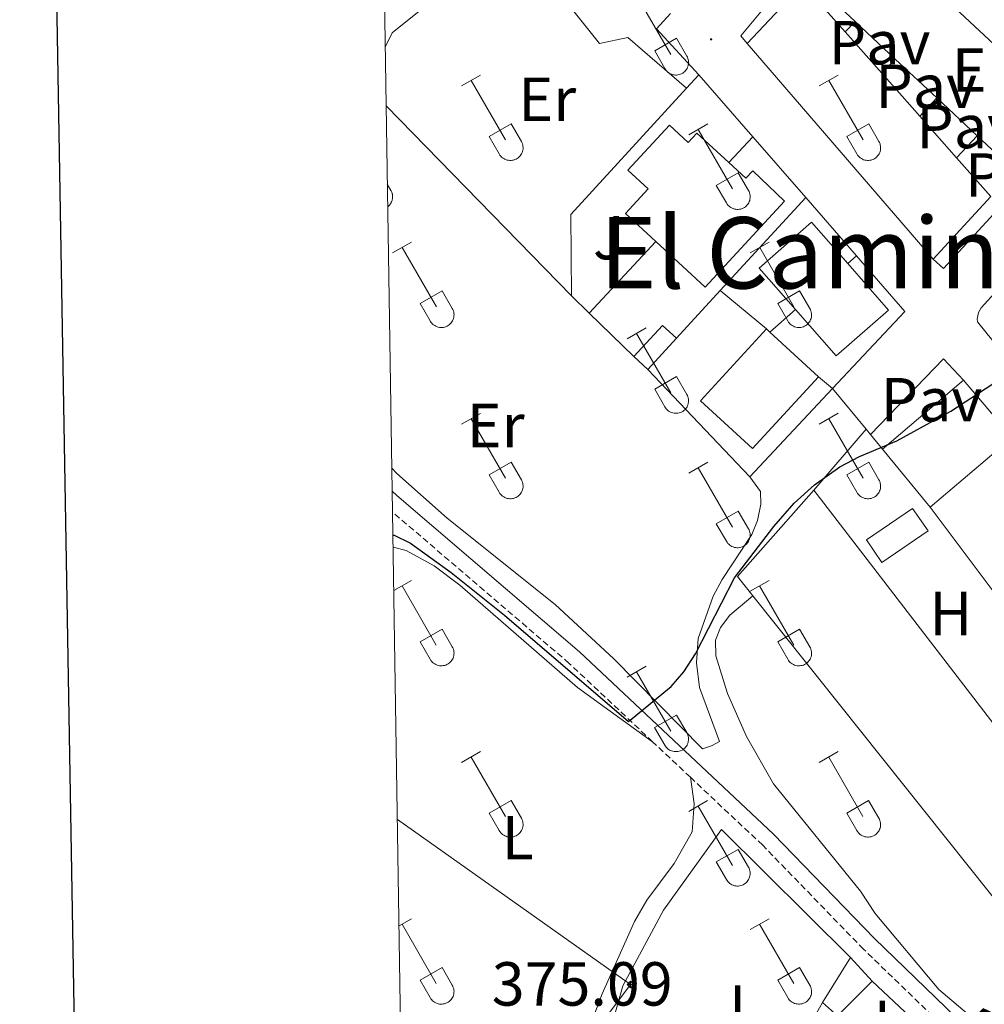
# Model space of a CAD drawing. Units: metres. Extents: x 611322 to 615824, y 4645639 to 4648680.
# Drawn here: x 612134 to 612290, y 4647705 to 4647864 of the extents above; entities that cross this region are included whole.
import ezdxf
from ezdxf.enums import TextEntityAlignment as Align

# ---------------------------------------------------------------- set-up
doc = ezdxf.new("R2010")
doc.units = ezdxf.units.M
doc.header["$MEASUREMENT"] = 0
doc.linetypes.add('TRAZOSX2', pattern=[1.5, 1, -0.5])
for name, color, linetype, lineweight in [('Carátula', 7, 'Continuous', 5), ('Level 15', 1, 'Continuous', 0), ('Level 16', 1, 'Continuous', 0), ('Level 20', 19, 'Continuous', 0), ('Level 21', 19, 'Continuous', 0), ('Level 26', 92, 'Continuous', 0), ('Level 32', 19, 'Continuous', 0), ('Level 36', 19, 'Continuous', 40), ('Level 37', 92, 'Continuous', 0), ('Level 4', 36, 'Continuous', 30), ('Level 41', 39, 'Continuous', 0), ('Level 44', 1, 'Continuous', 0), ('Level 45', 19, 'Continuous', 0), ('Level 52', 1, 'Continuous', 13), ('Level 61', 19, 'Continuous', 0), ('Level 63', 7, 'Continuous', 0), ('Level 7', 1, 'Continuous', 0)]:
    doc.layers.add(name, color=color, linetype=linetype, lineweight=lineweight)
doc.styles.add('Arial', font='ARIAL.TTF', dxfattribs={"height": 0.2})

# ---------------------------------------------------------------- blocks, each defined once
blk = doc.blocks.new('5TME')
at = {"layer": 'Carátula', "color": 250, "linetype": 'Continuous', "lineweight": 5}
for p, q in [((3.7, 3.8), (-3.7, -3.8)), ((-3.7, 3.7), (3.8, -3.8))]:
    blk.add_line(p, q, dxfattribs=at)
at = {"layer": 'Carátula', "color": 250, "linetype": 'Continuous', "lineweight": 5, "flags": 128}
blk.add_lwpolyline([(-3.7, -3.8), (3.8, -3.8), (3.8, 3.7), (-3.7, 3.7), (-3.7, -3.8)], dxfattribs=at)
blk = doc.blocks.new('5PATER')
at = {"layer": 'Carátula', "linetype": 'Continuous', "lineweight": 5}
h = blk.add_hatch(color=250, dxfattribs=at)
edge = h.paths.add_edge_path()
edge.add_ellipse((0, 0), major_axis=(-1.33, -1.34), ratio=0.999422, start_angle=0, end_angle=360)

msp = doc.modelspace()

# ---------------------------------------------------------------- linework, layer by layer
at = {"layer": 'Level 15', "linetype": 'Continuous', "lineweight": 13}
for points in [[(612251.36, 4647860.19, 379.46), (612260.32, 4647869.77, 379.34), (612267.16, 4647862.05, 379.59)], [(612267.16, 4647862.05, 379.59), (612273.08, 4647855.38, 379.79)], [(612281.32, 4647825.44, 379.92), (612251.36, 4647860.19, 379.46)], [(612273.08, 4647855.38, 379.79), (612279.18, 4647848.48, 380.01)], [(612236.63, 4647828.28, 378.38), (612231.74, 4647832.79, 377.86), (612235.4, 4647836.77, 378.16), (612232.15, 4647839.76, 378.05), (612238.85, 4647847.02, 378.01), (612241.89, 4647844.22, 378.05), (612243.28, 4647845.73, 377.93), (612248.43, 4647840.99, 378.26)], [(612279.18, 4647848.48, 380.01), (612285.13, 4647841.77, 380.22)], [(612248.43, 4647840.99, 378.26), (612251.18, 4647838.46, 378.43), (612252.3, 4647839.67, 378.43), (612257.41, 4647834.78, 377.93), (612244.63, 4647820.91, 379.23), (612236.63, 4647828.28, 378.38)], [(612285.13, 4647841.77, 380.22), (612290.66, 4647835.52, 380.41), (612281.32, 4647825.44, 379.92)], [(612259.18, 4647817.28, 380), (612253.3, 4647823.99, 380), (612261.73, 4647831.38, 380), (612267.57, 4647824.72, 380)], [(612267.57, 4647824.72, 380), (612274.16, 4647817.2, 380), (612265.73, 4647809.81, 380), (612259.18, 4647817.28, 380)], [(612254.47, 4647814.16, 380.62), (612243.84, 4647802.58, 380.81), (612252.23, 4647794.88, 379.89), (612262.86, 4647806.46, 379.7)], [(612255.05, 4647813.63, 380.55), (612254.47, 4647814.16, 380.62)], [(612262.86, 4647806.46, 379.7), (612255.05, 4647813.63, 380.55)], [(612263.5, 4647705.56, 379.89), (612268.05, 4647712.84, 379.85)], [(612268.05, 4647712.84, 379.85), (612271.51, 4647709.01, 379.32)], [(612271.51, 4647709.01, 379.32), (612265.91, 4647703.39, 379.32), (612263.5, 4647705.56, 379.89)]]:
    msp.add_polyline3d(points, dxfattribs=at)
at = {"layer": 'Level 15', "color": 1, "linetype": 'Continuous', "lineweight": 13}
for points in [[(612233.11, 4647809.71, 377.07), (612237.74, 4647814.72, 377.03), (612239.97, 4647812.66, 377.14)], [(612239.97, 4647812.66, 377.14), (612235.35, 4647807.65, 377.18)], [(612235.35, 4647807.65, 377.18), (612233.11, 4647809.71, 377.07)], [(612273.18, 4647794.8, 380.69), (612286.26, 4647805.89, 381.61)], [(612286.26, 4647805.89, 381.61), (612294.1, 4647796.64, 381.42), (612293.27, 4647795.94, 381.36)], [(612280.88, 4647785.44, 380.5), (612273.18, 4647794.8, 380.69)], [(612293.27, 4647795.94, 381.36), (612280.88, 4647785.44, 380.5)]]:
    msp.add_polyline3d(points, dxfattribs=at)
at = {"layer": 'Level 15', "color": 19, "linetype": 'Continuous', "lineweight": 0}
msp.add_polyline3d([(612270.6, 4647780.14, 378.04), (612278.04, 4647785.24, 377.96), (612280.52, 4647781.62, 378), (612273.09, 4647776.52, 378.08), (612270.6, 4647780.14, 378.04)], dxfattribs=at)
at = {"layer": 'Level 16', "color": 1, "linetype": 'Continuous', "lineweight": 13, "ltscale": 0.5}
for points in [[(612251.36, 4647860.19, 373.66), (612250.37, 4647861.42, 373.66), (612259.46, 4647872.44, 373.82)], [(612259.46, 4647872.44, 373.82), (612268.75, 4647863.75, 374.28)], [(612267.16, 4647862.05, 375.72), (612268.75, 4647863.75, 375.72)], [(612268.75, 4647863.75, 374.28), (612275.23, 4647857.68, 374.6)], [(612273.08, 4647855.38, 375.72), (612275.23, 4647857.68, 375.72)], [(612275.23, 4647857.68, 374.6), (612281.92, 4647851.42, 374.94)], [(612241.6, 4647852.96, 375.74), (612243.61, 4647855.15, 375.64)], [(612243.61, 4647855.15, 375.64), (612252.3, 4647845.15, 375.49)], [(612223.05, 4647819.48, 376.67), (612222.98, 4647832.63, 376.67), (612241.6, 4647852.96, 375.74)], [(612279.18, 4647848.48, 375.68), (612281.92, 4647851.42, 375.68)], [(612281.92, 4647851.42, 374.94), (612288.45, 4647845.31, 375.26)], [(612248.43, 4647840.99, 375.77), (612252.3, 4647845.15, 375.6)], [(612252.3, 4647845.15, 375.49), (612260.82, 4647835.34, 375.34)], [(612285.13, 4647841.77, 375.61), (612288.45, 4647845.31, 375.61)], [(612288.45, 4647845.31, 375.26), (612296.13, 4647838.13, 375.64)], [(612296.13, 4647838.13, 375.64), (612282.99, 4647823.9, 375.91), (612281.32, 4647825.44, 375.87)], [(612260.82, 4647835.34, 375.6), (612247.04, 4647820.37, 375.62)], [(612260.82, 4647835.34, 375.34), (612268.97, 4647825.95, 375.2)], [(612225.9, 4647816.71, 376.78), (612236.63, 4647828.28, 376.3)], [(612268.97, 4647825.95, 375.2), (612276.79, 4647816.95, 375.07), (612265.12, 4647804.55, 375.3)], [(612267.57, 4647824.72, 375.28), (612268.97, 4647825.95, 375.3)], [(612247.04, 4647820.37, 375.62), (612239.97, 4647812.66, 375.64)], [(612254.47, 4647814.16, 374.95), (612247.04, 4647820.37, 375.03)], [(612225.9, 4647816.71, 376.64), (612223.05, 4647819.48, 376.67)], [(612255.05, 4647813.63, 375.18), (612259.18, 4647817.28, 375.22)], [(612233.11, 4647809.71, 376.55), (612225.9, 4647816.71, 376.64)], [(612271.26, 4647797.13, 377.41), (612283.02, 4647809.32, 376.95), (612286.26, 4647805.89, 377.03)], [(612251.79, 4647790.31, 375.56), (612235.35, 4647807.65, 375.64)], [(612262.86, 4647806.46, 375.49), (612265.12, 4647804.55, 375.3)], [(612265.12, 4647804.55, 375.3), (612251.79, 4647790.31, 375.56)], [(612273.18, 4647794.8, 377.71), (612271.26, 4647797.13, 377.41)], [(612252.28, 4647771.16, 378.57), (612249.83, 4647774.23, 378.52), (612262.12, 4647788.16, 378.52)], [(612262.12, 4647788.16, 378.52), (612293.25, 4647747.63, 379.2)], [(612292.28, 4647770.16, 378.92), (612280.88, 4647785.44, 378.1)], [(612304.35, 4647705.84, 379.81), (612252.28, 4647771.16, 378.57)], [(612271.51, 4647709.01, 379.28), (612281.21, 4647699.94, 379.51)], [(612261.29, 4647701.67, 379.7), (612263.5, 4647705.56, 379.7)]]:
    msp.add_polyline3d(points, dxfattribs=at)
at = {"layer": 'Level 20', "color": 19, "linetype": 'Continuous', "lineweight": 0, "ltscale": 0.5}
for points in [[(612268.15, 4647881.6, 373.01), (612304.7, 4647847.41, 373.62)], [(612193.03, 4647859.58, 374.21), (612194.14, 4647861.9, 374.21), (612210.46, 4647875.02, 374.42), (612221.05, 4647878.63, 374.15), (612226.96, 4647871.55, 373.74), (612222.62, 4647866.37, 373.9), (612227.6, 4647860.17, 373.84), (612232.15, 4647861.17, 373.56), (612241.6, 4647852.96, 373.37)], [(612223.05, 4647819.48, 374.24), (612193.18, 4647850.14, 374.21)], [(612262.12, 4647788.16, 376.15), (612270.53, 4647798.01, 376.26)], [(612270.53, 4647798.01, 376.26), (612271.26, 4647797.13, 376.19)], [(612229.14, 4647700.42, 377.3), (612231.34, 4647708.28, 376.88), (612237.91, 4647720.46, 377.1), (612247.24, 4647733.46, 376.95), (612268.05, 4647712.84, 377.22)]]:
    msp.add_polyline3d(points, dxfattribs=at)
at = {"layer": 'Level 21', "color": 19, "linetype": 'Continuous', "lineweight": 13}
for points in [[(612243.61, 4647855.15, 373.19), (612236.78, 4647862.54, 372.96), (612239.03, 4647865, 372.91)], [(612349.41, 4647813.57, 376.07), (612350.77, 4647812.52, 375.76), (612346.84, 4647808.25, 375.84), (612319.89, 4647778.92, 376.38), (612319.32, 4647778.68, 376.36), (612318.71, 4647778.64, 376.35), (612318.11, 4647778.8, 376.35), (612317.76, 4647779.02, 376.35), (612288.49, 4647815.32, 374.65), (612288.44, 4647815.76, 374.64), (612288.64, 4647816.83, 374.57), (612289.08, 4647817.58, 374.5), (612314.9, 4647845.94, 373.75), (612315.61, 4647845.01, 374)], [(612270.53, 4647798.01, 374.55), (612265.12, 4647804.55, 374.64)]]:
    msp.add_polyline3d(points, dxfattribs=at)
at = {"layer": 'Level 21', "color": 19, "linetype": 'Continuous', "lineweight": 0}
msp.add_polyline3d([(612294.87, 4647693.62, 377.23), (612271.88, 4647715.91, 375.86), (612255.61, 4647732.69, 375.26), (612224.35, 4647762.09, 374.68), (612194.93, 4647787.3, 373.61), (612194.16, 4647788.02, 373.57)], dxfattribs=at)
at = {"layer": 'Level 21', "color": 19, "linetype": 'TRAZOSX2', "lineweight": 0}
for points in [[(612236.13, 4647747.61, 374.93), (612222.69, 4647760.25, 374.68), (612194.21, 4647784.65, 373.64)], [(612242.22, 4647741.88, 375.04), (612236.13, 4647747.61, 374.93)], [(612293.09, 4647691.9, 377.23), (612270.13, 4647714.16, 375.86), (612253.87, 4647730.92, 375.26), (612242.22, 4647741.88, 375.04)]]:
    msp.add_polyline3d(points, dxfattribs=at)
at = {"layer": 'Level 32', "color": 6, "linetype": 'Continuous', "lineweight": 0, "ltscale": 0.5}
msp.add_polyline3d([(612196.18, 4647659.87, 375.7), (612232.59, 4647708.48, 375.63), (612195, 4647735.06, 375.16)], dxfattribs=at)
at = {"layer": 'Level 36', "color": 32, "linetype": 'Continuous', "lineweight": 0}
for points in [[(612233.56, 4647867.99), (612239.08, 4647858.42)], [(612236.47, 4647858.98), (612240, 4647861.02)], [(612240, 4647861.02), (612241.66, 4647858.17)], [(612236.47, 4647858.98), (612238.1, 4647856.15)], [(612238.1, 4647856.15), (612238.21, 4647855.97), (612238.34, 4647855.81), (612238.48, 4647855.66), (612238.64, 4647855.52), (612238.82, 4647855.4), (612239, 4647855.3), (612239.19, 4647855.22), (612239.39, 4647855.16), (612239.59, 4647855.12), (612239.8, 4647855.1), (612240.01, 4647855.1), (612240.21, 4647855.13), (612240.42, 4647855.17), (612240.61, 4647855.23), (612240.8, 4647855.32), (612240.98, 4647855.42), (612241.16, 4647855.54), (612241.31, 4647855.68), (612241.45, 4647855.83), (612241.58, 4647856), (612241.69, 4647856.17), (612241.78, 4647856.36), (612241.84, 4647856.56), (612241.89, 4647856.76), (612241.92, 4647856.97), (612241.93, 4647857.17), (612241.92, 4647857.38), (612241.88, 4647857.59), (612241.83, 4647857.79), (612241.75, 4647857.98), (612241.66, 4647858.17)], [(612205.36, 4647853.35), (612208.41, 4647855.1)], [(612262.99, 4647853.35), (612266.03, 4647855.1)], [(612206.89, 4647854.22), (612212.41, 4647844.65)], [(612264.51, 4647854.22), (612270.04, 4647844.65)], [(612209.79, 4647845.21), (612213.33, 4647847.25)], [(612213.33, 4647847.25), (612214.98, 4647844.4)], [(612241.97, 4647845.45), (612245.01, 4647847.21)], [(612267.42, 4647845.21), (612270.96, 4647847.25)], [(612270.96, 4647847.25), (612272.61, 4647844.4)], [(612243.49, 4647846.33), (612249.01, 4647836.75)], [(612209.79, 4647845.21), (612211.43, 4647842.38)], [(612211.43, 4647842.38), (612211.54, 4647842.2), (612211.67, 4647842.04), (612211.81, 4647841.88), (612211.97, 4647841.75), (612212.14, 4647841.63), (612212.32, 4647841.53), (612212.52, 4647841.45), (612212.72, 4647841.39), (612212.92, 4647841.35), (612213.13, 4647841.33), (612213.34, 4647841.33), (612213.54, 4647841.35), (612213.74, 4647841.4), (612213.94, 4647841.46), (612214.13, 4647841.55), (612214.31, 4647841.65), (612214.48, 4647841.77), (612214.64, 4647841.91), (612214.78, 4647842.06), (612214.91, 4647842.22), (612215.01, 4647842.4), (612215.1, 4647842.59), (612215.17, 4647842.79), (612215.22, 4647842.99), (612215.25, 4647843.19), (612215.26, 4647843.4), (612215.24, 4647843.61), (612215.21, 4647843.81), (612215.16, 4647844.01), (612215.08, 4647844.21), (612214.98, 4647844.39)], [(612267.42, 4647845.21), (612269.05, 4647842.38)], [(612269.06, 4647842.38), (612269.16, 4647842.2), (612269.29, 4647842.04), (612269.44, 4647841.89), (612269.6, 4647841.75), (612269.77, 4647841.63), (612269.95, 4647841.53), (612270.14, 4647841.45), (612270.34, 4647841.39), (612270.54, 4647841.35), (612270.75, 4647841.33), (612270.96, 4647841.33), (612271.16, 4647841.36), (612271.37, 4647841.4), (612271.57, 4647841.46), (612271.76, 4647841.55), (612271.94, 4647841.65), (612272.11, 4647841.77), (612272.26, 4647841.91), (612272.4, 4647842.06), (612272.53, 4647842.22), (612272.64, 4647842.4), (612272.73, 4647842.59), (612272.8, 4647842.79), (612272.85, 4647842.99), (612272.87, 4647843.19), (612272.88, 4647843.4), (612272.87, 4647843.61), (612272.83, 4647843.82), (612272.78, 4647844.02), (612272.7, 4647844.21), (612272.61, 4647844.39)], [(612246.4, 4647837.31), (612249.94, 4647839.35)], [(612249.94, 4647839.35), (612251.58, 4647836.5)], [(612193.38, 4647837.5), (612193.96, 4647836.5)], [(612193.44, 4647833.85), (612193.51, 4647833.91), (612193.58, 4647833.98), (612193.65, 4647834.04), (612193.72, 4647834.11), (612193.78, 4647834.18), (612193.84, 4647834.26), (612193.89, 4647834.34), (612193.94, 4647834.42), (612193.99, 4647834.5), (612194.03, 4647834.58), (612194.07, 4647834.67), (612194.11, 4647834.76), (612194.14, 4647834.85), (612194.17, 4647834.94), (612194.19, 4647835.03), (612194.21, 4647835.12), (612194.22, 4647835.22), (612194.23, 4647835.31), (612194.24, 4647835.4), (612194.24, 4647835.5), (612194.23, 4647835.6), (612194.23, 4647835.69), (612194.21, 4647835.78), (612194.2, 4647835.88), (612194.18, 4647835.97), (612194.15, 4647836.06), (612194.12, 4647836.15), (612194.09, 4647836.24), (612194.05, 4647836.33), (612194.01, 4647836.41), (612193.96, 4647836.5)], [(612246.4, 4647837.31), (612248.03, 4647834.48)], [(612248.03, 4647834.48), (612248.14, 4647834.3), (612248.27, 4647834.14), (612248.42, 4647833.99), (612248.57, 4647833.85), (612248.74, 4647833.74), (612248.93, 4647833.64), (612249.12, 4647833.56), (612249.32, 4647833.49), (612249.52, 4647833.45), (612249.73, 4647833.43), (612249.94, 4647833.44), (612250.14, 4647833.46), (612250.35, 4647833.5), (612250.54, 4647833.57), (612250.74, 4647833.65), (612250.92, 4647833.75), (612251.08, 4647833.87), (612251.24, 4647834.01), (612251.38, 4647834.16), (612251.51, 4647834.33), (612251.62, 4647834.5), (612251.7, 4647834.69), (612251.78, 4647834.89), (612251.82, 4647835.09), (612251.85, 4647835.3), (612251.86, 4647835.5), (612251.85, 4647835.71), (612251.81, 4647835.92), (612251.76, 4647836.12), (612251.68, 4647836.31), (612251.59, 4647836.5)], [(612194.24, 4647826.42), (612197.28, 4647828.17)], [(612251.86, 4647826.42), (612254.91, 4647828.17)], [(612195.76, 4647827.29), (612201.29, 4647817.72)], [(612253.39, 4647827.29), (612258.91, 4647817.72)], [(612198.67, 4647818.28), (612202.21, 4647820.32)], [(612202.21, 4647820.32), (612203.86, 4647817.47)], [(612256.29, 4647818.28), (612259.83, 4647820.32)], [(612259.83, 4647820.32), (612261.48, 4647817.47)], [(612198.67, 4647818.28), (612200.3, 4647815.45)], [(612200.3, 4647815.44), (612200.42, 4647815.27), (612200.54, 4647815.1), (612200.69, 4647814.95), (612200.85, 4647814.82), (612201.02, 4647814.7), (612201.2, 4647814.6), (612201.39, 4647814.52), (612201.59, 4647814.46), (612201.79, 4647814.42), (612202, 4647814.4), (612202.21, 4647814.4), (612202.42, 4647814.42), (612202.62, 4647814.47), (612202.82, 4647814.53), (612203.01, 4647814.62), (612203.19, 4647814.72), (612203.36, 4647814.84), (612203.51, 4647814.98), (612203.66, 4647815.13), (612203.78, 4647815.29), (612203.89, 4647815.47), (612203.98, 4647815.66), (612204.05, 4647815.86), (612204.1, 4647816.06), (612204.12, 4647816.26), (612204.13, 4647816.47), (612204.12, 4647816.68), (612204.08, 4647816.88), (612204.03, 4647817.08), (612203.95, 4647817.28), (612203.86, 4647817.46)], [(612256.29, 4647818.28), (612257.93, 4647815.45)], [(612257.93, 4647815.45), (612258.04, 4647815.27), (612258.17, 4647815.1), (612258.31, 4647814.96), (612258.47, 4647814.82), (612258.64, 4647814.7), (612258.82, 4647814.6), (612259.01, 4647814.52), (612259.21, 4647814.46), (612259.42, 4647814.42), (612259.62, 4647814.4), (612259.83, 4647814.4), (612260.04, 4647814.42), (612260.24, 4647814.47), (612260.44, 4647814.53), (612260.63, 4647814.62), (612260.81, 4647814.72), (612260.98, 4647814.84), (612261.14, 4647814.98), (612261.28, 4647815.13), (612261.4, 4647815.29), (612261.51, 4647815.47), (612261.6, 4647815.66), (612261.67, 4647815.86), (612261.72, 4647816.06), (612261.75, 4647816.26), (612261.76, 4647816.47), (612261.74, 4647816.68), (612261.71, 4647816.88), (612261.65, 4647817.08), (612261.58, 4647817.28), (612261.48, 4647817.46)], [(612232.04, 4647812.57), (612235.08, 4647814.33)], [(612233.56, 4647813.45), (612239.08, 4647803.88)], [(612236.47, 4647804.43), (612240, 4647806.47)], [(612240, 4647806.47), (612241.65, 4647803.62)], [(612236.47, 4647804.43), (612238.1, 4647801.6)], [(612238.1, 4647801.6), (612238.21, 4647801.42), (612238.34, 4647801.26), (612238.48, 4647801.11), (612238.64, 4647800.98), (612238.81, 4647800.86), (612239, 4647800.76), (612239.19, 4647800.68), (612239.38, 4647800.62), (612239.59, 4647800.58), (612239.8, 4647800.56), (612240, 4647800.56), (612240.21, 4647800.58), (612240.41, 4647800.62), (612240.61, 4647800.69), (612240.8, 4647800.77), (612240.98, 4647800.87), (612241.15, 4647800.99), (612241.31, 4647801.13), (612241.45, 4647801.28), (612241.58, 4647801.45), (612241.68, 4647801.63), (612241.77, 4647801.82), (612241.84, 4647802.01), (612241.89, 4647802.21), (612241.92, 4647802.42), (612241.93, 4647802.63), (612241.92, 4647802.83), (612241.88, 4647803.04), (612241.82, 4647803.24), (612241.75, 4647803.43), (612241.66, 4647803.62)], [(612205.36, 4647798.8), (612208.41, 4647800.55)], [(612206.89, 4647799.67), (612212.41, 4647790.1)], [(612262.98, 4647798.8), (612266.03, 4647800.56)], [(612264.51, 4647799.68), (612270.04, 4647790.1)], [(612209.79, 4647790.66), (612213.33, 4647792.7)], [(612213.33, 4647792.7), (612214.98, 4647789.85)], [(612241.97, 4647790.9), (612245.01, 4647792.66)], [(612243.49, 4647791.78), (612249.01, 4647782.2)], [(612267.42, 4647790.66), (612270.96, 4647792.7)], [(612270.96, 4647792.7), (612272.6, 4647789.85)], [(612209.79, 4647790.66), (612211.43, 4647787.83)], [(612211.43, 4647787.83), (612211.54, 4647787.65), (612211.67, 4647787.49), (612211.81, 4647787.34), (612211.97, 4647787.2), (612212.14, 4647787.09), (612212.32, 4647786.99), (612212.52, 4647786.9), (612212.71, 4647786.84), (612212.92, 4647786.8), (612213.12, 4647786.78), (612213.33, 4647786.78), (612213.54, 4647786.81), (612213.74, 4647786.85), (612213.94, 4647786.92), (612214.13, 4647787), (612214.31, 4647787.1), (612214.48, 4647787.22), (612214.64, 4647787.36), (612214.78, 4647787.51), (612214.9, 4647787.68), (612215.01, 4647787.86), (612215.1, 4647788.04), (612215.17, 4647788.24), (612215.22, 4647788.44), (612215.25, 4647788.65), (612215.26, 4647788.86), (612215.24, 4647789.06), (612215.21, 4647789.27), (612215.15, 4647789.47), (612215.08, 4647789.66), (612214.98, 4647789.85)], [(612267.42, 4647790.66), (612269.05, 4647787.83)], [(612269.05, 4647787.83), (612269.16, 4647787.65), (612269.29, 4647787.49), (612269.43, 4647787.34), (612269.59, 4647787.2), (612269.76, 4647787.09), (612269.95, 4647786.99), (612270.14, 4647786.91), (612270.34, 4647786.84), (612270.54, 4647786.8), (612270.75, 4647786.78), (612270.96, 4647786.79), (612271.16, 4647786.81), (612271.36, 4647786.85), (612271.56, 4647786.92), (612271.75, 4647787), (612271.93, 4647787.1), (612272.1, 4647787.22), (612272.26, 4647787.36), (612272.4, 4647787.51), (612272.53, 4647787.68), (612272.64, 4647787.86), (612272.72, 4647788.04), (612272.79, 4647788.24), (612272.84, 4647788.44), (612272.87, 4647788.65), (612272.88, 4647788.86), (612272.87, 4647789.06), (612272.83, 4647789.27), (612272.78, 4647789.47), (612272.7, 4647789.66), (612272.61, 4647789.85)], [(612246.4, 4647782.76), (612249.94, 4647784.8)], [(612249.94, 4647784.8), (612251.58, 4647781.95)], [(612246.4, 4647782.76), (612248.03, 4647779.94)], [(612248.03, 4647779.93), (612248.14, 4647779.76), (612248.27, 4647779.59), (612248.41, 4647779.44), (612248.57, 4647779.31), (612248.74, 4647779.19), (612248.92, 4647779.09), (612249.12, 4647779.01), (612249.32, 4647778.95), (612249.52, 4647778.91), (612249.73, 4647778.89), (612249.93, 4647778.89), (612250.14, 4647778.91), (612250.34, 4647778.96), (612250.54, 4647779.02), (612250.73, 4647779.1), (612250.91, 4647779.2), (612251.08, 4647779.33), (612251.24, 4647779.46), (612251.38, 4647779.62), (612251.51, 4647779.78), (612251.61, 4647779.96), (612251.7, 4647780.15), (612251.77, 4647780.34), (612251.82, 4647780.54), (612251.85, 4647780.75), (612251.86, 4647780.96), (612251.84, 4647781.17), (612251.81, 4647781.37), (612251.76, 4647781.57), (612251.68, 4647781.76), (612251.58, 4647781.95)], [(612194.42, 4647771.97), (612197.28, 4647773.62)], [(612195.76, 4647772.74), (612201.28, 4647763.17)], [(612251.86, 4647771.87), (612254.9, 4647773.62)], [(612253.38, 4647772.74), (612258.91, 4647763.18)], [(612198.66, 4647763.73), (612202.2, 4647765.77)], [(612202.2, 4647765.77), (612203.86, 4647762.92)], [(612256.29, 4647763.73), (612259.83, 4647765.77)], [(612259.83, 4647765.77), (612261.48, 4647762.92)], [(612198.66, 4647763.73), (612200.3, 4647760.9)], [(612200.3, 4647760.9), (612200.41, 4647760.72), (612200.54, 4647760.56), (612200.68, 4647760.41), (612200.84, 4647760.27), (612201.02, 4647760.16), (612201.2, 4647760.06), (612201.39, 4647759.97), (612201.59, 4647759.91), (612201.79, 4647759.87), (612202, 4647759.85), (612202.21, 4647759.85), (612202.41, 4647759.88), (612202.62, 4647759.92), (612202.81, 4647759.98), (612203, 4647760.07), (612203.18, 4647760.17), (612203.35, 4647760.29), (612203.51, 4647760.43), (612203.65, 4647760.58), (612203.78, 4647760.75), (612203.89, 4647760.92), (612203.98, 4647761.11), (612204.04, 4647761.31), (612204.09, 4647761.51), (612204.12, 4647761.72), (612204.13, 4647761.92), (612204.12, 4647762.13), (612204.08, 4647762.34), (612204.03, 4647762.54), (612203.95, 4647762.73), (612203.86, 4647762.92)], [(612256.29, 4647763.73), (612257.92, 4647760.9)], [(612257.93, 4647760.9), (612258.04, 4647760.72), (612258.16, 4647760.56), (612258.31, 4647760.41), (612258.47, 4647760.27), (612258.64, 4647760.16), (612258.82, 4647760.06), (612259.01, 4647759.98), (612259.21, 4647759.91), (612259.41, 4647759.87), (612259.62, 4647759.85), (612259.83, 4647759.86), (612260.04, 4647759.88), (612260.24, 4647759.92), (612260.44, 4647759.98), (612260.63, 4647760.07), (612260.81, 4647760.17), (612260.98, 4647760.29), (612261.13, 4647760.43), (612261.28, 4647760.58), (612261.4, 4647760.75), (612261.51, 4647760.92), (612261.6, 4647761.11), (612261.67, 4647761.31), (612261.72, 4647761.51), (612261.75, 4647761.72), (612261.75, 4647761.92), (612261.74, 4647762.13), (612261.7, 4647762.34), (612261.65, 4647762.54), (612261.58, 4647762.73), (612261.48, 4647762.92)], [(612232.04, 4647758.02), (612235.08, 4647759.78)], [(612233.56, 4647758.9), (612239.08, 4647749.33)], [(612236.46, 4647749.88), (612240, 4647751.92)], [(612240, 4647751.92), (612241.65, 4647749.08)], [(612236.46, 4647749.88), (612238.1, 4647747.06)], [(612238.1, 4647747.06), (612238.21, 4647746.88), (612238.34, 4647746.71), (612238.48, 4647746.56), (612238.64, 4647746.43), (612238.81, 4647746.31), (612238.99, 4647746.21), (612239.18, 4647746.13), (612239.38, 4647746.07), (612239.59, 4647746.03), (612239.79, 4647746.01), (612240, 4647746.01), (612240.21, 4647746.03), (612240.41, 4647746.08), (612240.61, 4647746.14), (612240.8, 4647746.22), (612240.98, 4647746.33), (612241.15, 4647746.45), (612241.31, 4647746.58), (612241.45, 4647746.74), (612241.57, 4647746.9), (612241.68, 4647747.08), (612241.77, 4647747.27), (612241.84, 4647747.46), (612241.89, 4647747.67), (612241.92, 4647747.87), (612241.93, 4647748.08), (612241.91, 4647748.29), (612241.88, 4647748.49), (612241.82, 4647748.69), (612241.75, 4647748.89), (612241.65, 4647749.07)], [(612205.36, 4647744.25), (612208.4, 4647746.01)], [(612262.98, 4647744.25), (612266.03, 4647746.01)], [(612206.88, 4647745.13), (612212.41, 4647735.56)], [(612264.51, 4647745.13), (612270.03, 4647735.56)], [(612209.79, 4647736.11), (612213.33, 4647738.15)], [(612213.33, 4647738.15), (612214.98, 4647735.3)], [(612241.96, 4647736.35), (612245, 4647738.11)], [(612267.41, 4647736.11), (612270.95, 4647738.15)], [(612270.95, 4647738.15), (612272.6, 4647735.3)], [(612209.79, 4647736.11), (612211.42, 4647733.28)], [(612243.48, 4647737.23), (612249.01, 4647727.66)], [(612267.41, 4647736.11), (612269.05, 4647733.28)], [(612211.43, 4647733.28), (612211.54, 4647733.11), (612211.66, 4647732.94), (612211.81, 4647732.79), (612211.97, 4647732.66), (612212.14, 4647732.54), (612212.32, 4647732.44), (612212.51, 4647732.36), (612212.71, 4647732.3), (612212.92, 4647732.26), (612213.12, 4647732.24), (612213.33, 4647732.24), (612213.54, 4647732.26), (612213.74, 4647732.3), (612213.94, 4647732.37), (612214.13, 4647732.45), (612214.31, 4647732.56), (612214.48, 4647732.68), (612214.64, 4647732.81), (612214.78, 4647732.96), (612214.9, 4647733.13), (612215.01, 4647733.31), (612215.1, 4647733.5), (612215.17, 4647733.69), (612215.22, 4647733.89), (612215.25, 4647734.1), (612215.25, 4647734.31), (612215.24, 4647734.52), (612215.21, 4647734.72), (612215.15, 4647734.92), (612215.08, 4647735.12), (612214.98, 4647735.3)], [(612269.05, 4647733.28), (612269.16, 4647733.11), (612269.29, 4647732.94), (612269.43, 4647732.79), (612269.59, 4647732.66), (612269.76, 4647732.54), (612269.94, 4647732.44), (612270.14, 4647732.36), (612270.33, 4647732.3), (612270.54, 4647732.26), (612270.74, 4647732.24), (612270.95, 4647732.24), (612271.16, 4647732.26), (612271.36, 4647732.3), (612271.56, 4647732.37), (612271.75, 4647732.45), (612271.93, 4647732.56), (612272.1, 4647732.68), (612272.26, 4647732.81), (612272.4, 4647732.97), (612272.52, 4647733.13), (612272.63, 4647733.31), (612272.72, 4647733.5), (612272.79, 4647733.69), (612272.84, 4647733.9), (612272.87, 4647734.1), (612272.88, 4647734.31), (612272.86, 4647734.52), (612272.83, 4647734.72), (612272.77, 4647734.92), (612272.7, 4647735.12), (612272.6, 4647735.3)], [(612246.39, 4647728.22), (612249.93, 4647730.26)], [(612249.93, 4647730.26), (612251.58, 4647727.4)], [(612246.39, 4647728.22), (612248.02, 4647725.39)], [(612248.03, 4647725.39), (612248.14, 4647725.21), (612248.27, 4647725.05), (612248.41, 4647724.9), (612248.57, 4647724.76), (612248.74, 4647724.64), (612248.92, 4647724.54), (612249.11, 4647724.46), (612249.31, 4647724.4), (612249.52, 4647724.36), (612249.72, 4647724.34), (612249.93, 4647724.34), (612250.14, 4647724.36), (612250.34, 4647724.41), (612250.54, 4647724.47), (612250.73, 4647724.56), (612250.91, 4647724.66), (612251.08, 4647724.78), (612251.24, 4647724.92), (612251.38, 4647725.07), (612251.5, 4647725.23), (612251.61, 4647725.41), (612251.7, 4647725.6), (612251.77, 4647725.8), (612251.82, 4647726), (612251.85, 4647726.2), (612251.86, 4647726.41), (612251.84, 4647726.62), (612251.81, 4647726.82), (612251.75, 4647727.02), (612251.68, 4647727.22), (612251.58, 4647727.4)], [(612195.27, 4647717.92), (612197.28, 4647719.08)], [(612251.86, 4647717.32), (612254.9, 4647719.08)], [(612195.76, 4647718.2), (612201.28, 4647708.63)], [(612253.38, 4647718.2), (612258.91, 4647708.63)], [(612198.66, 4647709.18), (612202.2, 4647711.22)], [(612202.2, 4647711.22), (612203.85, 4647708.37)], [(612256.29, 4647709.18), (612259.83, 4647711.22)], [(612259.83, 4647711.22), (612261.48, 4647708.37)], [(612198.66, 4647709.18), (612200.3, 4647706.35)], [(612256.29, 4647709.18), (612257.92, 4647706.35)], [(612200.3, 4647706.35), (612200.41, 4647706.18), (612200.54, 4647706.01), (612200.68, 4647705.86), (612200.84, 4647705.73), (612201.01, 4647705.61), (612201.19, 4647705.51), (612201.39, 4647705.43), (612201.58, 4647705.37), (612201.79, 4647705.32), (612202, 4647705.31), (612202.2, 4647705.31), (612202.41, 4647705.33), (612202.61, 4647705.37), (612202.81, 4647705.44), (612203, 4647705.52), (612203.18, 4647705.62), (612203.35, 4647705.74), (612203.51, 4647705.88), (612203.65, 4647706.03), (612203.78, 4647706.2), (612203.88, 4647706.38), (612203.97, 4647706.56), (612204.04, 4647706.76), (612204.09, 4647706.96), (612204.12, 4647707.17), (612204.13, 4647707.38), (612204.11, 4647707.58), (612204.08, 4647707.79), (612204.02, 4647707.99), (612203.95, 4647708.18), (612203.85, 4647708.37)], [(612257.92, 4647706.35), (612258.03, 4647706.18), (612258.16, 4647706.01), (612258.31, 4647705.86), (612258.46, 4647705.73), (612258.64, 4647705.61), (612258.82, 4647705.51), (612259.01, 4647705.43), (612259.21, 4647705.37), (612259.41, 4647705.33), (612259.62, 4647705.31), (612259.83, 4647705.31), (612260.03, 4647705.33), (612260.24, 4647705.37), (612260.44, 4647705.44), (612260.62, 4647705.52), (612260.81, 4647705.62), (612260.98, 4647705.74), (612261.13, 4647705.88), (612261.27, 4647706.04), (612261.4, 4647706.2), (612261.51, 4647706.38), (612261.6, 4647706.57), (612261.66, 4647706.76), (612261.72, 4647706.96), (612261.74, 4647707.17), (612261.75, 4647707.38), (612261.74, 4647707.58), (612261.7, 4647707.79), (612261.65, 4647707.99), (612261.57, 4647708.18), (612261.48, 4647708.37)]]:
    msp.add_lwpolyline(points, dxfattribs=at)
at = {"layer": 'Level 36', "color": 92, "linetype": 'Continuous', "lineweight": 0}
for points in [[(612194.1, 4647791.73, 374.03), (612194.94, 4647790.88, 374.03), (612203.05, 4647783.68, 374.03), (612220.41, 4647769.72, 374.55), (612229.87, 4647760.99, 374.68), (612244.2, 4647746.46, 375.02), (612245.65, 4647746.95, 375.02), (612246.92, 4647747.63, 374.95), (612243.68, 4647756.33, 374.8), (612243.2, 4647760.32, 374.77), (612243.49, 4647764.28, 374.58), (612245.9, 4647771.08, 374.58), (612247.34, 4647773.79, 374.49), (612252.13, 4647781.01, 374.27), (612253.06, 4647783.27, 374.46), (612253.6, 4647785.92, 374.4), (612253.52, 4647787.97, 374.4), (612251.79, 4647790.31, 374.24)], [(612194.3, 4647778.96, 375.3), (612196.44, 4647778.42, 375.3), (612200.92, 4647775.99, 375.3), (612205.05, 4647772.85, 375.23), (612224.04, 4647756.35, 375.23), (612236.13, 4647747.61, 375.64)], [(612252.28, 4647771.16, 375.94), (612248.58, 4647767.99, 376.1), (612247.06, 4647766.01, 376.13), (612246.25, 4647764, 376.22), (612246.3, 4647761.47, 376.22), (612248.2, 4647755.4, 376.34), (612251.29, 4647748.46, 376.34), (612255.59, 4647740.83, 376.41), (612269.63, 4647723.49, 376.41), (612272, 4647719.92, 376.47), (612282.28, 4647707.66, 376.72), (612287.52, 4647703.19, 376.81), (612289.65, 4647701.98, 376.87), (612292.15, 4647701.41, 376.9), (612297.94, 4647701.7, 377.15), (612299.46, 4647702.12, 377.15), (612304.35, 4647705.84, 377.3)], [(612242.22, 4647741.88, 375.6), (612242.85, 4647737.58, 375.76), (612242.49, 4647733.06, 375.66), (612239.63, 4647727.97, 375.66), (612235.18, 4647722.08, 375.66), (612233.19, 4647718.65, 375.66), (612228.01, 4647706.98, 375.6), (612225.13, 4647699.29, 375.57), (612222.65, 4647690.46, 375.6), (612220.62, 4647685.05, 375.57), (612218.85, 4647675.16, 375.57), (612217.53, 4647671.02, 375.6), (612217.25, 4647670.62, 375.66), (612215.21, 4647670.13, 375.7), (612209.94, 4647670.99, 375.7)]]:
    msp.add_polyline3d(points, dxfattribs=at)
at = {"layer": 'Level 4', "color": 36, "linetype": 'Continuous', "lineweight": 30}
msp.add_polyline3d([(612194.27, 4647780.9, 375), (612194.51, 4647780.9, 375), (612197.13, 4647779.62, 375), (612203.69, 4647774.88, 375), (612212.29, 4647768.03, 375), (612232.25, 4647750.86, 375), (612239.14, 4647756.53, 375), (612241.19, 4647758.9, 375), (612243.06, 4647761.8, 375), (612249.32, 4647774.03, 375), (612255.66, 4647782.29, 375), (612258.94, 4647786.05, 375), (612262.22, 4647789.04, 375), (612266.33, 4647791.91, 375), (612269.5, 4647793.59, 375), (612275.48, 4647796.1, 375), (612284.18, 4647800.92, 375), (612294.52, 4647807.6, 375)], dxfattribs=at)
at = {"layer": 'Level 52', "color": 1, "linetype": 'Continuous', "lineweight": 13}
for points in [[(612285.13, 4647841.77, 380.22), (612290.66, 4647835.52, 380.41), (612281.32, 4647825.44, 379.92), (612251.36, 4647860.19, 379.46), (612260.32, 4647869.77, 379.34), (612267.16, 4647862.05, 379.59), (612273.08, 4647855.38, 379.79), (612279.18, 4647848.48, 380.01), (612285.13, 4647841.77, 380.22)], [(612236.63, 4647828.28, 378.38), (612231.74, 4647832.79, 377.86), (612235.4, 4647836.77, 378.16), (612232.15, 4647839.76, 378.05), (612238.85, 4647847.02, 378.01), (612241.89, 4647844.22, 378.05), (612243.28, 4647845.73, 377.93), (612248.43, 4647840.99, 378.26), (612251.18, 4647838.46, 378.43), (612252.3, 4647839.67, 378.43), (612257.41, 4647834.78, 377.93), (612244.63, 4647820.91, 379.23), (612236.63, 4647828.28, 378.38)], [(612259.18, 4647817.28, 380), (612253.3, 4647823.99, 380), (612261.73, 4647831.38, 380), (612267.57, 4647824.72, 380), (612274.16, 4647817.2, 380), (612265.73, 4647809.81, 380), (612259.18, 4647817.28, 380)], [(612235.35, 4647807.65, 377.18), (612233.11, 4647809.71, 377.07), (612237.74, 4647814.72, 377.03), (612239.97, 4647812.66, 377.14), (612235.35, 4647807.65, 377.18)], [(612254.47, 4647814.16, 380.62), (612255.05, 4647813.63, 380.55), (612262.86, 4647806.46, 379.7), (612252.23, 4647794.88, 379.89), (612243.84, 4647802.58, 380.81), (612254.47, 4647814.16, 380.62)], [(612280.88, 4647785.44, 380.5), (612273.18, 4647794.8, 380.69), (612286.26, 4647805.89, 381.61), (612294.1, 4647796.64, 381.42), (612293.27, 4647795.94, 381.36), (612280.88, 4647785.44, 380.5)], [(612263.5, 4647705.56, 379.89), (612268.05, 4647712.84, 379.85), (612271.51, 4647709.01, 379.32), (612265.91, 4647703.39, 379.32), (612263.5, 4647705.56, 379.89)]]:
    msp.add_polyline3d(points, close=True, dxfattribs=at)
at = {"layer": 'Level 52', "color": 19, "linetype": 'Continuous', "lineweight": 0}
msp.add_polyline3d([(612270.6, 4647780.14, 378.04), (612278.04, 4647785.24, 377.96), (612280.52, 4647781.62, 378), (612273.09, 4647776.52, 378.08), (612270.6, 4647780.14, 378.04)], close=True, dxfattribs=at)
at = {"layer": 'Level 61', "color": 19, "linetype": 'Continuous', "lineweight": 0}
msp.add_lwpolyline([(612221.64, 4646046.4), (612185.14, 4648359.5), (615637.19, 4648414.99), (615674.87, 4646101.88), (612221.64, 4646046.4)], close=True, dxfattribs=at)
at = {"layer": 'Level 63', "linetype": 'Continuous', "lineweight": 30}
msp.add_lwpolyline([(612130.98, 4648408.68), (612171.68, 4645994.05), (615726.23, 4646054.16), (615685.54, 4648465.81), (612130.98, 4648408.68)], dxfattribs=at)

# ---------------------------------------------------------------- block references
at = {"layer": 'Level 32', "color": 19, "linetype": 'Continuous', "lineweight": 0, "xscale": 0.09999983015004542, "yscale": 0.09999983015004542, "rotation": 135.7101327435551}
msp.add_blockref('5TME', (612232.59, 4647708.48, 375.63), dxfattribs=at)
at = {"layer": 'Level 7', "color": 19, "linetype": 'Continuous', "lineweight": 0, "xscale": 0.09999983015004542, "yscale": 0.09999983015004542}
msp.add_blockref('5PATER', (612245.56, 4647860.86, 373.44), dxfattribs=at)

# ---------------------------------------------------------------- texts
at = {"layer": 'Level 26', "color": 19, "linetype": 'Continuous', "lineweight": 0, "style": 'Arial'}
for p in [(612272.71, 4647860.32, 373.46), (612280.22, 4647853.3, 373.67), (612286.82, 4647846.81, 373.72), (612294.68, 4647838.99, 373.96), (612281.07, 4647802.75, 374.88)]:
    msp.add_text('Pav', height=7, dxfattribs=at).set_placement(p, align=Align.MIDDLE_CENTER)
at = {"layer": 'Level 26', "color": 92, "linetype": 'Continuous', "lineweight": 0, "style": 'Arial'}
for p in [(612229.08, 4647828.88, 373.55), (612271.95, 4647702.37, 376.29)]:
    msp.add_text('J', height=7, dxfattribs=at).set_placement(p, align=Align.MIDDLE_CENTER)
at = {"layer": 'Level 37', "color": 92, "linetype": 'Continuous', "lineweight": 0, "style": 'Arial'}
for s, p in [('Er', (612289.01, 4647855.9, 373.6)), ('Er', (612219.16, 4647851.2, 373.59)), ('Er', (612210.85, 4647798.59, 373.95)), ('H', (612284.18, 4647768.28, 376.23)), ('L', (612214.39, 4647732.16, 375.17)), ('L', (612251.04, 4647704.86, 375.74))]:
    msp.add_text(s, height=7, dxfattribs=at).set_placement(p, align=Align.MIDDLE_CENTER)
at = {"layer": 'Level 41', "color": 19, "linetype": 'Continuous', "lineweight": 0, "style": 'Arial'}
msp.add_text('375.09', height=7, dxfattribs=at).set_placement((612210.21, 4647702.88, 375.09), align=Align.BOTTOM_LEFT)
at = {"layer": 'Level 44', "color": 1, "linetype": 'Continuous', "lineweight": 0, "style": 'Arial'}
msp.add_text('NA-3041 ', height=8, rotation=45.6323, dxfattribs=at).set_placement((612299.75, 4647709.55, 377.65), align=Align.MIDDLE_CENTER)
at = {"layer": 'Level 45', "color": 19, "linetype": 'Continuous', "lineweight": 0, "style": 'Arial'}
msp.add_text('El Camino Viejo', height=11.5, dxfattribs=at).set_placement((612284.24, 4647826.44, 373.45), align=Align.MIDDLE_CENTER)

doc.saveas('drawing.dxf')
